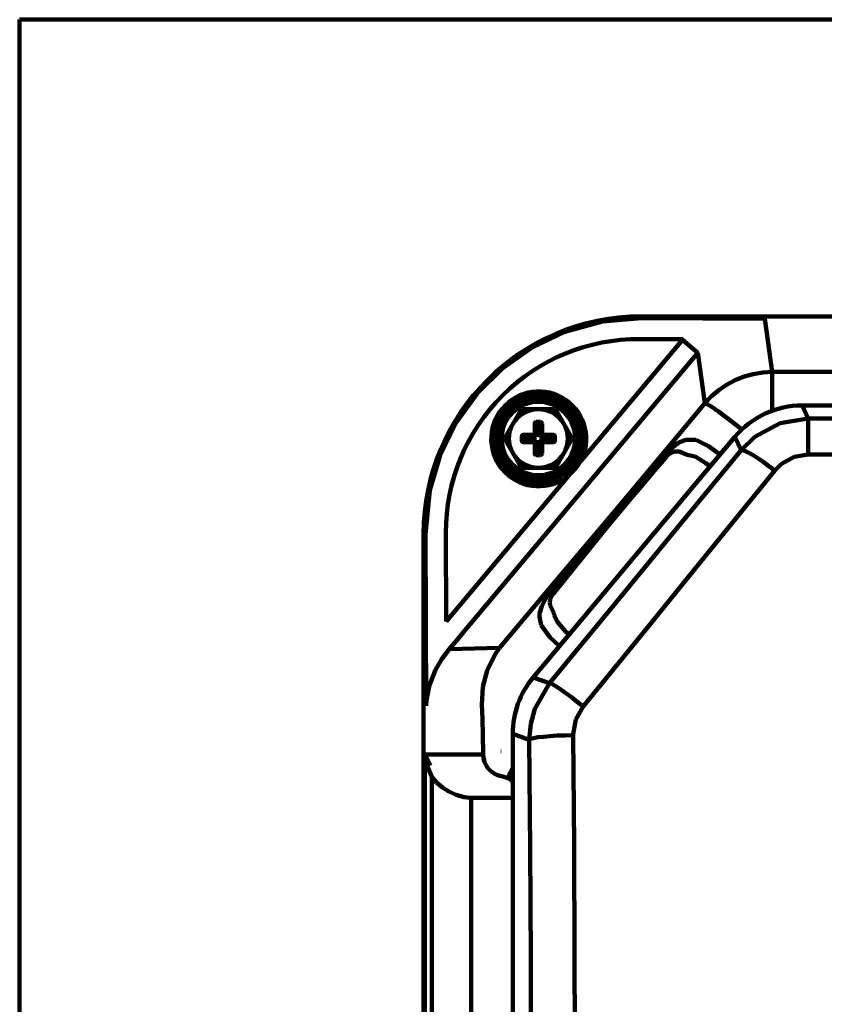
# Model space of a CAD drawing. Units: millimetres. Extents: x -13870 to 15830, y -10524 to 10476.
# Drawn here: x -1021 to -911, y 7306 to 7440 of the extents above; entities that cross this region are included whole.
import ezdxf

# ---------------------------------------------------------------- set-up
doc = ezdxf.new("R2010")
doc.units = ezdxf.units.MM
doc.header["$LTSCALE"] = 50
doc.layers.add('製作', color=7, linetype='Continuous')

msp = doc.modelspace()

# ---------------------------------------------------------------- linework, layer by layer
at = {"layer": '製作', "color": 3, "linetype": 'Continuous', "lineweight": 140}
for p, q in [((-1020.83, 7440.48), (-1020.83, 7140.48)), ((-1020.83, 7440.48), (-570.83, 7440.48)), ((-941.49, 7399.38), (-936.21, 7399.84)), ((-656.21, 7400.09), (-936.21, 7400.09)), ((-936.21, 7399.84), (-936.21, 7400.09)), ((-936.21, 7399.84), (-919.37, 7399.76)), ((-919.37, 7399.76), (-918.36, 7392.53)), ((-946.6, 7397.98), (-941.49, 7399.38)), ((-951.04, 7395.88), (-946.6, 7397.98)), ((-944.52, 7380.3), (-930.59, 7396.9)), ((-930.51, 7396.99), (-936.41, 7397.02)), ((-930.59, 7396.9), (-930.51, 7396.99)), ((-928.5, 7395.14), (-930.59, 7396.9)), ((-955.06, 7393.06), (-951.04, 7395.88)), ((-928.5, 7395.14), (-960.66, 7356.81)), ((-928.44, 7395.21), (-928.5, 7395.14)), ((-927.54, 7388.27), (-928.5, 7395.14)), ((-958.56, 7389.6), (-955.06, 7393.06)), ((-923.42, 7391.41), (-922.21, 7391.9)), ((-922.21, 7391.9), (-920.95, 7392.25)), ((-920.95, 7392.25), (-919.67, 7392.46)), ((-919.67, 7392.46), (-918.36, 7392.53)), ((-918.36, 7387.26), (-918.36, 7392.53)), ((-918.36, 7392.53), (-822.31, 7392.53)), ((-925.65, 7390.06), (-924.58, 7390.8)), ((-924.58, 7390.8), (-923.42, 7391.41)), ((-961.44, 7385.61), (-958.56, 7389.6)), ((-927.54, 7388.27), (-926.65, 7389.22)), ((-926.65, 7389.22), (-925.65, 7390.06)), ((-952.52, 7387.48), (-954.83, 7383.48)), ((-947.9, 7387.48), (-952.52, 7387.48)), ((-945.59, 7383.48), (-947.9, 7387.48)), ((-928.37, 7387.28), (-927.54, 7388.27)), ((-927.22, 7388.15), (-927.54, 7388.27)), ((-926.61, 7387.77), (-927.22, 7388.15)), ((-925.71, 7387.15), (-926.61, 7387.77)), ((-678.13, 7387.97), (-914.29, 7387.97)), ((-914.29, 7387.97), (-913.46, 7386.2)), ((-935.63, 7378.6), (-928.37, 7387.28)), ((-924.57, 7386.31), (-925.71, 7387.15)), ((-923.21, 7385.27), (-924.57, 7386.31)), ((-913.46, 7386.2), (-917.3, 7385.55)), ((-913.46, 7386.2), (-913.46, 7381.31)), ((-913.46, 7386.2), (-905.51, 7386.2)), ((-963.6, 7381.19), (-961.44, 7385.61)), ((-950.71, 7385.53), (-950.71, 7383.97)), ((-950.45, 7385.26), (-950.71, 7385.53)), ((-949.91, 7385.73), (-950.51, 7385.73)), ((-950.51, 7385.73), (-950.25, 7385.46)), ((-950.45, 7385.26), (-950.45, 7383.71)), ((-950.17, 7385.46), (-950.25, 7385.46)), ((-950.17, 7385.46), (-949.91, 7385.73)), ((-949.71, 7385.53), (-949.97, 7385.26)), ((-949.97, 7383.91), (-949.97, 7385.26)), ((-949.71, 7384.17), (-949.71, 7385.53)), ((-922.5, 7384.71), (-923.21, 7385.27)), ((-917.3, 7385.55), (-920.72, 7383.71)), ((-954.83, 7383.48), (-952.52, 7379.48)), ((-952.46, 7383.78), (-952.46, 7383.18)), ((-952.2, 7383.51), (-952.46, 7383.78)), ((-952.46, 7383.18), (-952.2, 7383.44)), ((-950.71, 7383.97), (-952.26, 7383.97)), ((-952.26, 7383.97), (-952, 7383.71)), ((-952.2, 7383.51), (-952.2, 7383.44)), ((-950.45, 7383.71), (-952, 7383.71)), ((-923.45, 7383.71), (-950.91, 7350.97)), ((-950.45, 7383.71), (-950.71, 7383.97)), ((-949.97, 7383.91), (-949.71, 7384.17)), ((-949.51, 7383.97), (-949.77, 7383.71)), ((-948.42, 7383.71), (-949.77, 7383.71)), ((-948.16, 7383.97), (-949.51, 7383.97)), ((-948.42, 7383.71), (-948.16, 7383.97)), ((-947.96, 7383.78), (-948.22, 7383.51)), ((-948.22, 7383.44), (-948.22, 7383.51)), ((-948.22, 7383.44), (-947.96, 7383.18)), ((-947.96, 7383.18), (-947.96, 7383.78)), ((-947.9, 7379.48), (-945.59, 7383.48)), ((-922.6, 7381.89), (-923.45, 7383.71)), ((-920.72, 7383.71), (-922.6, 7381.89)), ((-952, 7383.24), (-952.26, 7382.98)), ((-952.26, 7382.98), (-950.71, 7382.98)), ((-952, 7383.24), (-950.45, 7383.24)), ((-950.45, 7383.24), (-950.71, 7382.98)), ((-950.71, 7382.98), (-950.71, 7381.43)), ((-950.45, 7383.24), (-950.45, 7381.69)), ((-949.97, 7381.69), (-949.97, 7383.04)), ((-949.71, 7382.78), (-949.97, 7383.04)), ((-949.77, 7383.24), (-948.42, 7383.24)), ((-949.77, 7383.24), (-949.51, 7382.98)), ((-949.71, 7381.43), (-949.71, 7382.78)), ((-949.51, 7382.98), (-948.16, 7382.98)), ((-948.16, 7382.98), (-948.42, 7383.24)), ((-932.22, 7382.07), (-932.05, 7382.23)), ((-932.05, 7382.23), (-931.09, 7382.93)), ((-931.09, 7382.93), (-930.14, 7383.31)), ((-930.14, 7383.31), (-928.77, 7383.29)), ((-928.77, 7383.29), (-927.04, 7382.44)), ((-927.04, 7382.44), (-925.73, 7381.47)), ((-964.99, 7376.47), (-963.6, 7381.19)), ((-950.71, 7381.43), (-950.45, 7381.69)), ((-950.25, 7381.49), (-950.51, 7381.23)), ((-950.51, 7381.23), (-949.91, 7381.23)), ((-950.25, 7381.49), (-950.17, 7381.49)), ((-949.91, 7381.23), (-950.17, 7381.49)), ((-949.97, 7381.69), (-949.71, 7381.43)), ((-934.41, 7379.59), (-933.12, 7381.12)), ((-932.87, 7380.9), (-934.17, 7379.38)), ((-933.12, 7381.12), (-933, 7381.26)), ((-933.12, 7381.12), (-933.1, 7381.1)), ((-933.1, 7381.1), (-933.08, 7381.08)), ((-933.08, 7381.08), (-933.05, 7381.06)), ((-933.05, 7381.06), (-933.02, 7381.03)), ((-933.02, 7381.03), (-932.99, 7381)), ((-933, 7381.26), (-932.22, 7382.07)), ((-932.99, 7381), (-932.95, 7380.97)), ((-932.95, 7380.97), (-932.91, 7380.94)), ((-932.91, 7380.94), (-932.87, 7380.9)), ((-932.77, 7381.01), (-932.87, 7380.9)), ((-932.35, 7381.39), (-932.77, 7381.01)), ((-931.95, 7381.62), (-932.35, 7381.39)), ((-931.68, 7381.71), (-931.95, 7381.62)), ((-931.04, 7381.7), (-931.68, 7381.71)), ((-931.25, 7371.35), (-922.6, 7381.89)), ((-929.97, 7381.27), (-931.04, 7381.7)), ((-928.87, 7381.02), (-929.97, 7381.27)), ((-927.41, 7380.14), (-928.87, 7381.02)), ((-925.73, 7381.47), (-925.49, 7381.28)), ((-922.38, 7381.89), (-922.6, 7381.89)), ((-922.03, 7381.77), (-922.38, 7381.89)), ((-921.56, 7381.55), (-922.03, 7381.77)), ((-920.98, 7381.22), (-921.56, 7381.55)), ((-920.32, 7380.8), (-920.98, 7381.22)), ((-919.6, 7380.3), (-920.32, 7380.8)), ((-917.09, 7380.04), (-915.38, 7380.99)), ((-915.38, 7380.99), (-913.46, 7381.31)), ((-905.45, 7381.31), (-913.46, 7381.31)), ((-952.52, 7379.48), (-947.9, 7379.48)), ((-945.24, 7379.31), (-944.93, 7379.7)), ((-944.93, 7379.7), (-944.77, 7379.92)), ((-944.77, 7379.92), (-944.62, 7380.15)), ((-944.62, 7380.15), (-944.55, 7380.25)), ((-944.55, 7380.25), (-944.52, 7380.3)), ((-936.74, 7376.83), (-934.41, 7379.59)), ((-926.83, 7379.68), (-927.41, 7380.14)), ((-918.82, 7379.73), (-919.6, 7380.3)), ((-918.03, 7379.12), (-918.82, 7379.73)), ((-918.03, 7379.12), (-917.09, 7380.04)), ((-962.75, 7358.57), (-946.09, 7378.42)), ((-946.09, 7378.42), (-946.05, 7378.46)), ((-946.05, 7378.46), (-945.35, 7379.18)), ((-945.35, 7379.18), (-945.24, 7379.31)), ((-940.05, 7373.33), (-935.63, 7378.6)), ((-934.17, 7379.38), (-936.51, 7376.63)), ((-918.03, 7379.12), (-926.67, 7368.45)), ((-937.6, 7375.81), (-936.74, 7376.83)), ((-965.59, 7370.48), (-964.99, 7376.47)), ((-937.36, 7375.61), (-940.78, 7371.52)), ((-938.74, 7374.45), (-937.6, 7375.81)), ((-936.51, 7376.63), (-937.36, 7375.61)), ((-941.02, 7371.72), (-938.74, 7374.45)), ((-947.77, 7364.15), (-940.05, 7373.33)), ((-948.5, 7362.67), (-941.02, 7371.72)), ((-940.78, 7371.52), (-948.16, 7362.4)), ((-965.83, 7370.48), (-965.83, 7210.48)), ((-965.59, 7370.48), (-965.83, 7370.48)), ((-965.5, 7347.08), (-965.59, 7370.48)), ((-962.8, 7370.64), (-962.75, 7358.57)), ((-939.94, 7360.78), (-931.25, 7371.35)), ((-926.67, 7368.45), (-935.37, 7357.74)), ((-955.49, 7354.97), (-947.77, 7364.15)), ((-949.23, 7361.68), (-948.6, 7362.55)), ((-948.6, 7362.55), (-948.5, 7362.67)), ((-948.43, 7361.99), (-948.59, 7361.6)), ((-948.5, 7362.67), (-948.47, 7362.65)), ((-948.47, 7362.65), (-948.44, 7362.63)), ((-948.44, 7362.63), (-948.41, 7362.6)), ((-948.16, 7362.4), (-948.43, 7361.99)), ((-948.41, 7362.6), (-948.37, 7362.56)), ((-948.37, 7362.56), (-948.32, 7362.53)), ((-948.32, 7362.53), (-948.27, 7362.49)), ((-948.27, 7362.49), (-948.22, 7362.45)), ((-948.22, 7362.45), (-948.16, 7362.4)), ((-950.05, 7359.64), (-949.76, 7360.68)), ((-949.76, 7360.68), (-949.23, 7361.68)), ((-948.69, 7350.17), (-939.94, 7360.78)), ((-948.59, 7361.6), (-948.65, 7361.12)), ((-948.65, 7361.12), (-948.6, 7360.75)), ((-948.6, 7360.75), (-948.1, 7359.76)), ((-950.08, 7359.19), (-950.05, 7359.64)), ((-948.1, 7359.76), (-948.04, 7359.43)), ((-948.04, 7359.43), (-947.65, 7358.56)), ((-949.83, 7358.07), (-950.08, 7359.19)), ((-948.66, 7356.43), (-949.83, 7358.07)), ((-947.65, 7358.56), (-946.5, 7357.21)), ((-960.66, 7356.81), (-961.24, 7356.12)), ((-946.5, 7357.21), (-946.03, 7356.79)), ((-935.37, 7357.74), (-944.12, 7347)), ((-961.81, 7355.45), (-962.37, 7354.8)), ((-961.24, 7356.12), (-961.81, 7355.45)), ((-947.35, 7355.23), (-948.66, 7356.43)), ((-962.37, 7354.8), (-963.41, 7353.42)), ((-962.37, 7354.8), (-955.49, 7354.97)), ((-957.19, 7351.9), (-956.15, 7354.03)), ((-956.15, 7354.03), (-955.73, 7354.66)), ((-955.73, 7354.66), (-955.58, 7354.86)), ((-955.58, 7354.86), (-955.52, 7354.94)), ((-955.52, 7354.94), (-955.5, 7354.96)), ((-955.5, 7354.96), (-955.49, 7354.97)), ((-963.41, 7353.42), (-964.22, 7351.99)), ((-964.22, 7351.99), (-965.02, 7349.92)), ((-957.77, 7349.67), (-957.19, 7351.9)), ((-950.91, 7350.97), (-948.69, 7350.17)), ((-948.69, 7350.17), (-950.7, 7346.69)), ((-948.69, 7350.17), (-948.49, 7350.12)), ((-948.49, 7350.12), (-948.16, 7349.95)), ((-948.16, 7349.95), (-947.7, 7349.68)), ((-965.02, 7349.92), (-965.44, 7347.83)), ((-957.91, 7347.28), (-957.77, 7349.67)), ((-947.7, 7349.68), (-947.12, 7349.29)), ((-947.12, 7349.29), (-946.46, 7348.82)), ((-946.46, 7348.82), (-945.72, 7348.27)), ((-965.44, 7347.83), (-965.5, 7347.1)), ((-957.83, 7345.26), (-957.91, 7347.28)), ((-945.72, 7348.27), (-944.93, 7347.66)), ((-944.93, 7347.66), (-944.12, 7347)), ((-965.5, 7347.1), (-965.5, 7347.08)), ((-950.7, 7346.69), (-951.26, 7344.65)), ((-945.11, 7345.24), (-944.12, 7347)), ((-957.78, 7343.13), (-957.83, 7345.26)), ((-951.26, 7344.65), (-951.45, 7342.47)), ((-945.48, 7343.25), (-945.11, 7345.24)), ((-953.71, 7343.29), (-953.71, 7237.66)), ((-951.45, 7342.47), (-953.71, 7343.29)), ((-945.48, 7343.1), (-945.48, 7343.25)), ((-957.74, 7340.49), (-957.78, 7343.13)), ((-951.26, 7342.59), (-951.45, 7342.47)), ((-951.34, 7327.65), (-951.45, 7342.47)), ((-950.86, 7342.7), (-951.26, 7342.59)), ((-950.28, 7342.81), (-950.86, 7342.7)), ((-949.53, 7342.9), (-950.28, 7342.81)), ((-948.65, 7342.98), (-949.53, 7342.9)), ((-947.65, 7343.04), (-948.65, 7342.98)), ((-946.58, 7343.08), (-947.65, 7343.04)), ((-945.48, 7343.1), (-946.58, 7343.08)), ((-945.48, 7343.1), (-945.36, 7328.1)), ((-955.33, 7340.88), (-955.28, 7340.86)), ((-965.65, 7340.49), (-957.74, 7340.49)), ((-965.65, 7240.46), (-965.65, 7340.49)), ((-965.65, 7340.49), (-965.65, 7340.48)), ((-965.65, 7340.48), (-965.65, 7340.49)), ((-965.65, 7340.48), (-964.89, 7338.97)), ((-965.34, 7338.92), (-965.65, 7340.48)), ((-957.69, 7339.97), (-957.74, 7340.49)), ((-957.56, 7339.47), (-957.69, 7339.97)), ((-957.34, 7338.99), (-957.56, 7339.47)), ((-964.71, 7337.45), (-965.34, 7338.92)), ((-957.04, 7338.57), (-957.34, 7338.99)), ((-956.67, 7338.19), (-957.04, 7338.57)), ((-956.24, 7337.9), (-956.67, 7338.19)), ((-955.77, 7337.67), (-956.24, 7337.9)), ((-953.99, 7338.06), (-954.14, 7337.73)), ((-953.8, 7338.46), (-953.99, 7338.06)), ((-953.71, 7338.63), (-953.8, 7338.46)), ((-964.07, 7336.67), (-964.71, 7337.45)), ((-964.71, 7337.45), (-964.71, 7243.51)), ((-963.28, 7336), (-964.07, 7336.67)), ((-955.26, 7337.54), (-955.77, 7337.67)), ((-955.22, 7337.53), (-955.26, 7337.54)), ((-955.03, 7337.49), (-955.22, 7337.53)), ((-954.32, 7337.23), (-955.03, 7337.49)), ((-954.31, 7337.31), (-954.32, 7337.23)), ((-953.86, 7336.94), (-954.32, 7337.23)), ((-954.25, 7337.48), (-954.31, 7337.31)), ((-954.14, 7337.73), (-954.25, 7337.48)), ((-953.71, 7336.81), (-953.86, 7336.94)), ((-962.38, 7335.43), (-963.28, 7336)), ((-961.38, 7334.99), (-962.38, 7335.43)), ((-960.32, 7334.68), (-961.38, 7334.99)), ((-959.51, 7334.58), (-960.32, 7334.68)), ((-959.46, 7334.58), (-959.51, 7334.58)), ((-959.41, 7334.58), (-959.46, 7334.58)), ((-953.71, 7334.58), (-959.41, 7334.58)), ((-959.38, 7334.58), (-959.38, 7246.37)), ((-951.26, 7312.79), (-951.34, 7327.65)), ((-945.36, 7328.1), (-945.28, 7313.06)), ((-951.22, 7297.92), (-951.26, 7312.79)), ((-945.28, 7313.06), (-945.24, 7298.01))]:
    msp.add_line(p, q, dxfattribs=at)
for radius in [5.98, 5.48, 5]:
    msp.add_circle((-950.21, 7383.48), radius, dxfattribs=at)
for centre, radius, start, end in [((-936.21, 7370.48), 29.62, 90, 180), ((-936.53, 7370.75), 26.27, 89.7301, 180.2265), ((-950.16, 7383.43), 6.46, 330.9115, 309.0885), ((-950.21, 7383.48), 4, 90, 150), ((-950.21, 7383.48), 4, 30, 90), ((-914.29, 7376.03), 11.95, 89.9899, 140.0101), ((-950.21, 7383.48), 4, 150, 210), ((-950.51, 7385.53), 0.199, 89.9102, 180.0898), ((-950.25, 7385.26), 0.199, 89.9102, 180.0898), ((-950.17, 7385.26), 0.199, 359.9102, 90.0898), ((-949.91, 7385.53), 0.199, 359.9102, 90.0898), ((-950.21, 7383.48), 4, 330, 30), ((-952.26, 7383.78), 0.199, 89.9102, 180.0898), ((-952, 7383.51), 0.199, 89.9102, 180.0898), ((-952, 7383.44), 0.199, 179.9102, 270.0898), ((-949.77, 7383.91), 0.199, 179.9102, 270.0898), ((-949.51, 7384.17), 0.199, 179.9102, 270.0898), ((-948.42, 7383.51), 0.199, 359.9102, 90.0898), ((-948.42, 7383.44), 0.199, 269.9102, 0.0898), ((-948.16, 7383.78), 0.199, 359.9102, 90.0898), ((-952.26, 7383.18), 0.199, 179.9102, 270.0898), ((-949.77, 7383.04), 0.199, 89.9102, 180.0898), ((-949.51, 7382.78), 0.199, 89.9102, 180.0898), ((-948.16, 7383.18), 0.199, 269.9102, 0.0898), ((-950.21, 7383.48), 4, 210, 270), ((-950.51, 7381.42), 0.199, 179.9102, 270.0898), ((-950.25, 7381.69), 0.199, 179.9102, 270.0898), ((-950.21, 7383.48), 4, 270, 330), ((-950.17, 7381.69), 0.199, 269.9102, 0.0898), ((-949.91, 7381.42), 0.199, 269.9102, 0.0898), ((-941.76, 7343.29), 11.95, 139.9949, 180)]:
    msp.add_arc(centre, radius, start, end, dxfattribs=at)

doc.saveas('drawing.dxf')
